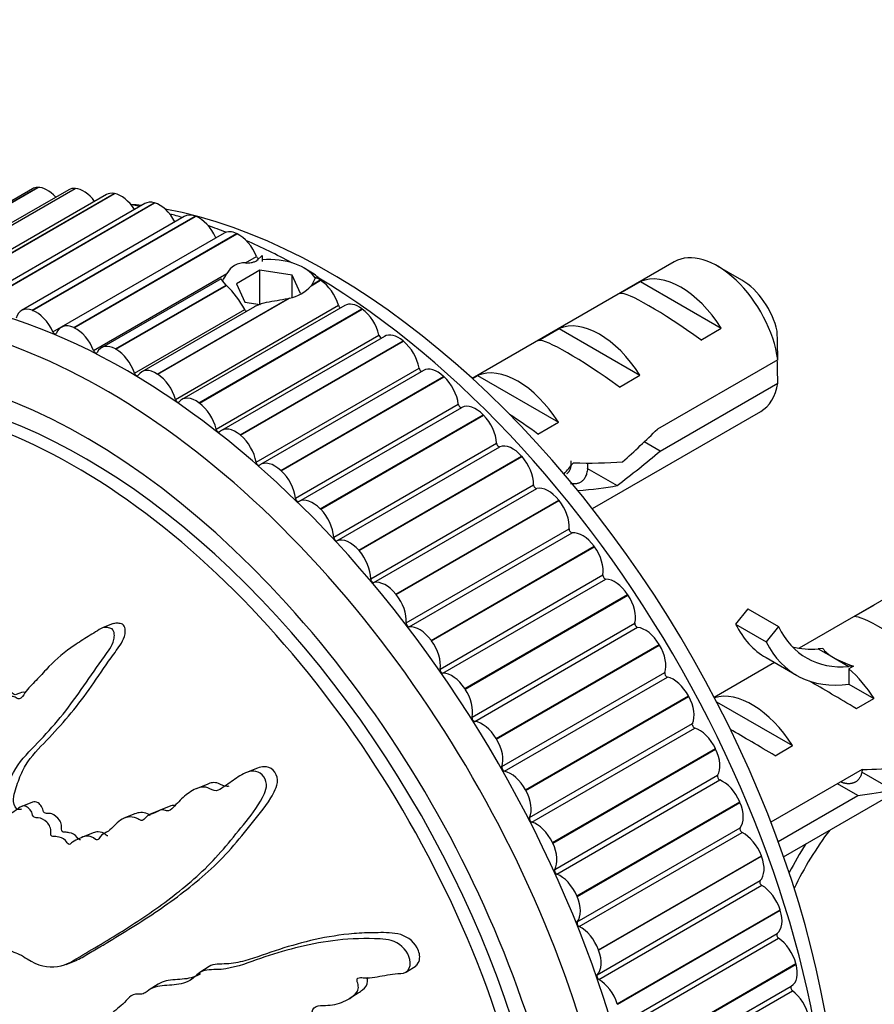
# Model space of a CAD drawing. Units: millimetres. Extents: x 0 to 1078, y 0 to 1164.
# Drawn here: x 232 to 262, y 330 to 364 of the extents above; entities that cross this region are included whole.
import ezdxf
from ezdxf import colors
from ezdxf.entities.mleader import LeaderData, LeaderLine
from ezdxf.math import Vec2, Vec3

# ---------------------------------------------------------------- set-up
doc = ezdxf.new("R2010")
doc.units = ezdxf.units.MM
doc.layers.add('DV7_Défaut', color=7, linetype='Continuous')
doc.layers.add('Défaut', color=7, linetype='Continuous')

# ---------------------------------------------------------------- blocks, each defined once
blk = doc.blocks.new('_DOT')
at = {"color": 0}
blk.add_line((0, 0), (-1, 0), dxfattribs=at)
at = {"color": 0, "const_width": 0.333}
blk.add_lwpolyline([(-0.1665, 0, 1), (0.1665, 0, 1)], format="xyb", close=True, dxfattribs=at)
blk = doc.blocks.new('SE6')
at = {"layer": 'DV7_Défaut', "color": 7, "linetype": 'Continuous'}
for p, q in [((232.874, 357.831), (227.217, 354.565)), ((227.388, 354.611), (233.045, 357.877)), ((227.401, 354.612), (233.057, 357.878)), ((234.136, 357.799), (228.479, 354.533)), ((228.699, 354.578), (234.356, 357.844)), ((228.712, 354.577), (234.369, 357.843)), ((235.44, 357.627), (229.783, 354.361)), ((230.054, 354.4), (235.711, 357.666)), ((230.068, 354.397), (235.725, 357.663)), ((233.057, 357.878), (233.045, 357.877)), ((234.369, 357.843), (234.356, 357.844)), ((235.725, 357.663), (235.711, 357.666)), ((236.78, 357.317), (231.123, 354.051)), ((231.446, 354.077), (237.103, 357.343)), ((231.461, 354.073), (237.117, 357.339)), ((237.117, 357.339), (237.103, 357.343)), ((238.146, 356.87), (232.489, 353.604)), ((232.867, 353.613), (238.524, 356.879)), ((232.881, 353.607), (238.538, 356.873)), ((238.538, 356.873), (238.524, 356.879)), ((239.532, 356.288), (233.875, 353.022)), ((234.307, 353.008), (239.963, 356.274)), ((234.321, 353.002), (239.978, 356.268)), ((239.978, 356.268), (239.963, 356.274)), ((233.583, 352.865), (239.24, 356.131)), ((240.268, 355.254), (240.655, 355.478)), ((240.681, 355.356), (240.849, 355.514)), ((240.849, 355.514), (240.849, 355.307)), ((255.162, 355.294), (248.145, 351.243)), ((240.771, 355.007), (239.955, 354.535)), ((240.771, 353.811), (240.771, 355.007)), ((241.887, 354.834), (240.771, 355.007)), ((242.485, 354.975), (242.308, 355.077)), ((257.511, 354.655), (256.662, 355.145)), ((234.998, 352.212), (239.629, 354.885)), ((239.422, 354.707), (235.271, 352.31)), ((241.887, 354.064), (241.887, 354.834)), ((242.186, 354.19), (241.887, 354.834)), ((242.552, 354.463), (242.881, 354.654)), ((242.705, 354.746), (242.577, 354.496)), ((242.577, 354.496), (242.867, 354.663)), ((242.881, 354.654), (242.867, 354.663)), ((253.279, 354.2), (253.986, 354.608)), ((253.986, 354.608), (256.792, 352.988)), ((235.757, 352.268), (239.598, 354.486)), ((235.772, 352.26), (239.608, 354.475)), ((239.608, 354.475), (239.598, 354.486)), ((239.955, 354.535), (240.254, 353.891)), ((242.577, 354.496), (242.552, 354.463)), ((237.21, 351.397), (241.743, 354.014)), ((237.225, 351.388), (241.797, 354.028)), ((240.254, 353.891), (240.784, 353.809)), ((241.797, 354.028), (241.743, 354.014)), ((232.881, 353.607), (232.867, 353.613)), ((236.42, 351.428), (240.243, 353.634)), ((240.589, 353.735), (236.669, 351.472)), ((237.841, 350.517), (243.497, 353.783)), ((243.718, 353.778), (238.061, 350.512)), ((238.656, 350.4), (244.313, 353.666)), ((238.671, 350.389), (244.328, 353.655)), ((244.328, 353.655), (244.313, 353.666)), ((234.321, 353.002), (234.307, 353.008)), ((250.451, 352.567), (251.158, 352.975)), ((251.158, 352.975), (253.964, 351.355)), ((256.085, 352.579), (256.792, 352.988)), ((239.25, 349.486), (244.907, 352.752)), ((245.095, 352.702), (239.438, 349.436)), ((240.088, 349.282), (245.744, 352.548)), ((240.102, 349.27), (245.759, 352.536)), ((245.759, 352.536), (245.744, 352.548)), ((235.772, 352.26), (235.757, 352.268)), ((258.754, 351.896), (254.575, 349.484)), ((240.641, 348.34), (246.298, 351.606)), ((246.449, 351.518), (240.792, 348.252)), ((237.225, 351.388), (237.21, 351.397)), ((241.495, 348.051), (247.152, 351.317)), ((241.509, 348.038), (247.166, 351.304)), ((247.166, 351.304), (247.152, 351.317)), ((248.15, 351.238), (248.329, 351.342)), ((248.329, 351.342), (251.136, 349.722)), ((253.257, 350.946), (253.964, 351.355)), ((254.674, 348.724), (258.754, 351.08)), ((238.671, 350.389), (238.656, 350.4)), ((242.005, 347.086), (247.662, 350.352)), ((242.124, 346.97), (247.781, 350.236)), ((242.87, 346.714), (248.527, 349.98)), ((242.883, 346.7), (248.54, 349.966)), ((248.54, 349.966), (248.527, 349.98)), ((252.317, 346.723), (258.162, 350.097)), ((250.428, 349.314), (251.136, 349.722)), ((240.102, 349.27), (240.088, 349.282)), ((243.334, 345.732), (248.99, 348.998)), ((243.449, 345.608), (249.106, 348.874)), ((254.674, 348.724), (254.12, 349.044)), ((244.204, 345.279), (249.861, 348.545)), ((244.217, 345.264), (249.874, 348.53)), ((249.874, 348.53), (249.861, 348.545)), ((252.124, 348.133), (253.176, 347.525)), ((241.509, 348.038), (241.495, 348.051)), ((244.619, 344.287), (250.276, 347.553)), ((244.73, 344.155), (250.387, 347.421)), ((268.951, 347.333), (259.498, 341.875)), ((242.883, 346.7), (242.87, 346.714)), ((245.49, 343.755), (251.147, 347.021)), ((245.502, 343.739), (251.159, 347.005)), ((251.159, 347.005), (251.147, 347.021)), ((245.853, 342.757), (251.509, 346.023)), ((245.959, 342.618), (251.616, 345.884)), ((246.719, 342.15), (252.376, 345.416)), ((246.731, 342.134), (252.388, 345.4)), ((252.388, 345.4), (252.376, 345.416)), ((244.217, 345.264), (244.204, 345.279)), ((247.028, 341.154), (252.685, 344.42)), ((247.129, 341.009), (252.786, 344.275)), ((245.502, 343.739), (245.49, 343.755)), ((247.885, 340.475), (253.542, 343.741)), ((247.896, 340.458), (253.553, 343.724)), ((253.553, 343.724), (253.542, 343.741)), ((261.411, 342.973), (262.118, 343.381)), ((257.72, 343.241), (257.291, 342.708)), ((257.72, 343.241), (258.781, 342.629)), ((235.68, 342.736), (235.302, 342.584)), ((248.138, 339.486), (253.795, 342.752)), ((248.233, 339.336), (253.889, 342.602)), ((257.291, 342.708), (258.352, 342.096)), ((258.781, 342.629), (258.352, 342.096)), ((246.731, 342.134), (246.719, 342.15)), ((248.98, 338.74), (254.636, 342.006)), ((248.99, 338.722), (254.647, 341.988)), ((254.647, 341.988), (254.636, 342.006)), ((258.959, 334.636), (271.951, 342.137)), ((260.321, 341.87), (260.162, 341.857)), ((260.162, 341.857), (260.693, 341.55)), ((258.64, 341.38), (256.547, 340.171)), ((258.346, 341.55), (259.407, 340.938)), ((260.693, 341.55), (261.223, 341.244)), ((261.381, 341.258), (261.223, 341.244)), ((261.381, 341.258), (261.223, 341.166)), ((249.175, 337.764), (254.832, 341.03)), ((249.263, 337.609), (254.92, 340.875)), ((261.223, 341.166), (261.223, 340.632)), ((261.223, 340.632), (262.096, 340.128)), ((247.896, 340.458), (247.885, 340.475)), ((249.997, 336.954), (255.654, 340.22)), ((250.007, 336.936), (255.664, 340.202)), ((255.664, 340.202), (255.654, 340.22)), ((256.626, 340.02), (259.267, 338.495)), ((261.489, 339.778), (262.096, 340.128)), ((250.134, 335.997), (255.791, 339.263)), ((250.215, 335.839), (255.872, 339.105)), ((248.99, 338.722), (248.98, 338.74)), ((258.66, 338.145), (259.267, 338.495)), ((250.931, 335.13), (256.588, 338.396)), ((250.94, 335.111), (256.597, 338.377)), ((256.597, 338.377), (256.588, 338.396)), ((240.691, 337.713), (240.306, 337.558)), ((251.009, 334.197), (256.666, 337.463)), ((261.683, 337.666), (258.516, 335.837)), ((261.665, 337.587), (262.729, 336.973)), ((238.94, 337.147), (238.563, 336.995)), ((251.082, 334.036), (256.739, 337.302)), ((261.533, 336.762), (260.826, 337.171)), ((250.007, 336.936), (249.997, 336.954)), ((232.872, 336.531), (232.5, 336.381)), ((251.776, 333.277), (257.433, 336.543)), ((251.784, 333.258), (257.441, 336.524)), ((257.441, 336.524), (257.433, 336.543)), ((258.768, 335.167), (261.533, 336.762)), ((236.424, 336.122), (236.049, 335.971)), ((237.309, 336.248), (236.935, 336.097)), ((237.683, 336.404), (237.308, 336.253)), ((234.986, 335.469), (234.614, 335.319)), ((251.794, 332.374), (257.451, 335.64)), ((251.859, 332.212), (257.516, 335.478)), ((250.94, 335.111), (250.931, 335.13)), ((252.527, 331.407), (258.184, 334.672)), ((252.534, 331.388), (258.191, 334.654)), ((258.191, 334.654), (258.184, 334.672)), ((252.485, 330.54), (258.142, 333.806)), ((252.542, 330.377), (258.199, 333.643)), ((251.784, 333.258), (251.776, 333.277)), ((253.179, 329.53), (258.836, 332.796)), ((253.185, 329.512), (258.842, 332.778)), ((258.842, 332.778), (258.836, 332.796)), ((253.078, 328.705), (258.735, 331.97)), ((253.125, 328.543), (258.782, 331.808)), ((252.534, 331.388), (252.527, 331.407)), ((234.041, 330.899), (234.414, 331.05)), ((239.006, 330.82), (238.691, 330.618)), ((245.865, 330.643), (246.193, 330.853)), ((253.729, 327.66), (259.386, 330.926)), ((253.734, 327.641), (259.391, 330.907)), ((259.391, 330.907), (259.386, 330.926)), ((237.243, 330.215), (236.929, 330.014)), ((253.568, 326.88), (259.225, 330.146)), ((253.607, 326.719), (259.263, 329.985)), ((243.874, 329.708), (244.189, 329.91)), ((253.185, 329.512), (253.179, 329.53))]:
    blk.add_line(p, q, dxfattribs=at)
for centre, radius, start, end in [((234.277, 346.28), 11.18, 78.2536, 79.4454), ((240.225, 354.59), 0.666, 86.3392, 153.6608), ((237.334, 352.1), 3.289, 27.8152, 46.2474), ((241.51, 355.397), 1.399, 281.8583, 318.1417), ((215.687, 351.505), 43.069, 0.52, 1.8395), ((215.687, 350.689), 43.069, 0.52, 1.5951)]:
    blk.add_arc(centre, radius, start, end, dxfattribs=at)
for centre, major_axis, ratio, start_param, end_param in [((233.374, 356.965), (0.5, -0.866), 0.57735, 2.841008, 3.141593), ((233.386, 356.965), (-0.5, 0.866), 0.57735, 5.06735, 5.981825), ((234.636, 356.933), (0.5, -0.866), 0.57735, 2.763438, 3.141593), ((234.648, 356.932), (-0.5, 0.866), 0.57735, 4.92036, 5.904255), ((235.94, 356.761), (0.5, -0.866), 0.57735, 2.685868, 3.141593), ((235.953, 356.759), (-0.5, 0.866), 0.57735, 4.782616, 5.826685), ((243.192, 334.508), (-12.5, 21.651), 0.57735, -0.406882, -0.384161), ((237.28, 356.451), (0.5, -0.866), 0.57735, 2.608298, 3.141593), ((237.293, 356.447), (-0.5, 0.866), 0.57735, 4.651807, 5.749115), ((243.192, 334.508), (-12.5, 21.651), 0.57735, 3.646351, 5.8265), ((242.485, 334.1), (-12.75, 22.084), 0.57735, -0.538717, -0.513764), ((236.121, 330.426), (-12.925, 22.387), 0.57735, 3.145501, 6.278144), ((238.646, 356.004), (0.5, -0.866), 0.57735, 2.530727, 3.141593), ((238.66, 355.999), (-0.5, 0.866), 0.57735, 4.536023, 5.671544), ((242.485, 334.1), (-12.75, 22.084), 0.57735, -0.6247, -0.589458), ((240.032, 355.422), (0.5, -0.866), 0.57735, 2.453157, 3.141593), ((240.046, 355.416), (-0.5, 0.866), 0.57735, 4.458453, 5.593974), ((239.298, 356.144), (-0.05, 0.0866), 0.57735, 1.39443, 1.489525), ((242.485, 334.1), (-12.75, 22.084), 0.57735, -0.75176, -0.664185), ((256.662, 352.696), (1.5, -2.598), 0.57735, 0.952846, 3.141593), ((241.07, 354.363), (1.75, 0), 0.57735, -4.504964, -4.471297), ((240.716, 355.484), (-0.05, 0.0866), 0.57735, 1.31686, 2.490818), ((241.07, 354.363), (1.75, 0), 0.57735, 0.34888, 1.697379), ((235.413, 330.017), (-12.75, 22.084), 0.57735, 1.448706, 6.283185), ((241.07, 354.158), (-2, 0), 0.57735, 3.590904, 3.926991), ((255.389, 351.961), (-1.5, 2.598), 0.57735, 4.775053, 6.220521), ((242.826, 353.872), (-0.5, 0.866), 0.57735, -0.843576, -0.614312), ((242.485, 334.1), (-12.75, 22.084), 0.57735, 3.859725, 5.482609), ((242.84, 353.863), (-0.5, 0.866), 0.57735, 4.303312, 5.438834), ((257.511, 353.185), (0.9, -1.559), 0.57735, 1.066878, 2.356194), ((255.892, 352.251), (-2.656, 1.926), 0.115702, 4.723481, 6.168949), ((244.218, 352.912), (0.5, -0.866), 0.57735, 2.220447, 3.141593), ((232.989, 352.738), (0.5, -0.866), 0.57735, 2.530727, 3.666249), ((233.003, 352.733), (0.5, -0.866), 0.57735, 1.39443, 2.529952), ((243.563, 353.775), (-0.05, 0.0866), 0.57735, 1.16172, 2.416147), ((244.231, 352.902), (-0.5, 0.866), 0.57735, 4.225742, 5.361264), ((234.706, 329.609), (-12, 20.785), 0.57735, 1.44381, 6.283185), ((252.561, 350.328), (-1.5, 2.598), 0.57735, 4.775053, 6.220521), ((233.641, 352.878), (-0.05, 0.0866), 0.57735, 1.39443, 3.588679), ((234.375, 352.156), (0.5, -0.866), 0.57735, 2.453157, 3.588679), ((234.389, 352.15), (0.5, -0.866), 0.57735, 1.31686, 2.452382), ((244.975, 352.737), (-0.05, 0.0866), 0.57735, 1.08415, 2.684239), ((245.595, 351.836), (0.5, -0.866), 0.57735, 2.142876, 3.141593), ((245.608, 351.825), (-0.5, 0.866), 0.57735, 4.148172, 5.283693), ((253.063, 350.618), (-2.656, 1.926), 0.115702, 4.723481, 6.168949), ((235.059, 352.218), (-0.05, 0.0866), 0.57735, 1.31686, 3.511108), ((235.771, 351.444), (0.5, -0.866), 0.57735, 2.375587, 3.511108), ((235.785, 351.436), (0.5, -0.866), 0.57735, 1.23929, 2.374811), ((234.353, 329.405), (11.5, -19.919), 0.57735, 0, 3.786064), ((234.706, 329.609), (-11.55, 20.005), 0.57735, 2.984527, 6.283185), ((237.169, 350.606), (0.5, -0.866), 0.57735, 2.298017, 3.433538), ((246.367, 351.584), (-0.05, 0.0866), 0.57735, 1.006579, 2.944844), ((246.949, 350.652), (0.5, -0.866), 0.57735, 2.065306, 3.141593), ((249.732, 348.695), (-1.5, 2.598), 0.57735, 4.775053, 6.220521), ((236.484, 351.427), (-0.05, 0.0866), 0.57735, 1.23929, 3.433538), ((237.183, 350.597), (0.5, -0.866), 0.57735, 1.16172, 2.297241), ((246.962, 350.639), (-0.5, 0.866), 0.57735, 4.070602, 5.206123), ((256.662, 352.696), (-1.5, 2.598), 0.57735, 3.141593, 3.759543), ((237.906, 350.509), (-0.05, 0.0866), 0.57735, 1.16172, 3.355968), ((238.561, 349.646), (0.5, -0.866), 0.57735, 2.220447, 3.355968), ((238.575, 349.636), (0.5, -0.866), 0.57735, 1.08415, 2.219671), ((247.732, 350.324), (-0.05, 0.0866), 0.57735, 0.929009, 3.123258), ((248.272, 349.365), (-0.5, 0.866), 0.57735, 5.129329, 6.26485), ((248.285, 349.352), (-0.5, 0.866), 0.57735, 3.993032, 5.128553), ((250.235, 348.985), (-2.656, 1.926), 0.115702, 4.723481, 5.099599), ((239.318, 349.471), (-0.05, 0.0866), 0.57735, 1.08415, 3.278398), ((239.938, 348.57), (0.5, -0.866), 0.57735, 2.142876, 3.278398), ((251.245, 349.568), (7.572, 6.621), 0.231198, -1.492103, -1.324655), ((239.952, 348.559), (0.5, -0.866), 0.57735, 1.006579, 2.142101), ((249.061, 348.963), (-0.05, 0.0866), 0.57735, 0.851439, 3.045687), ((249.556, 347.984), (-0.5, 0.866), 0.57735, 5.051759, 6.18728), ((249.568, 347.97), (-0.5, 0.866), 0.57735, 3.915461, 5.050983), ((253.82, 351.055), (-7.572, -6.621), 0.231198, 1.287888, 1.482042), ((240.71, 348.318), (-0.05, 0.0866), 0.57735, 1.006579, 3.200828), ((241.292, 347.386), (0.5, -0.866), 0.57735, 2.065306, 3.200828), ((247.692, 347.517), (6.05, 5.728), 0.282797, -1.212038, -1.147051), ((251.245, 349.568), (5.216, -0.235), 0.23758, 4.802041, 5.141878), ((241.305, 347.374), (0.5, -0.866), 0.57735, 0.929009, 2.064531), ((250.346, 347.511), (-0.05, 0.0866), 0.57735, 0.773869, 2.968117), ((250.793, 346.518), (-0.5, 0.866), 0.57735, 4.974188, 6.10971), ((249.506, 348.564), (5.216, -0.235), 0.23758, -1.102262, -0.779706), ((242.075, 347.058), (0.05, -0.0866), 0.57735, 4.070602, 6.26485), ((242.615, 346.099), (-0.5, 0.866), 0.57735, 5.129329, 6.26485), ((242.628, 346.086), (0.5, -0.866), 0.57735, 0.851439, 1.98696), ((250.805, 346.503), (-0.5, 0.866), 0.57735, 3.837891, 4.973413), ((251.58, 345.975), (-0.05, 0.0866), 0.57735, 0.696299, 2.890547), ((243.404, 345.697), (0.05, -0.0866), 0.57735, 3.993032, 6.18728), ((243.899, 344.718), (-0.5, 0.866), 0.57735, 5.051759, 6.18728), ((251.976, 344.974), (-0.5, 0.866), 0.57735, 4.896618, 6.03214), ((251.988, 344.958), (-0.5, 0.866), 0.57735, 3.760321, 4.895842), ((243.912, 344.704), (0.5, -0.866), 0.57735, 0.773869, 1.90939), ((252.755, 344.366), (-0.05, 0.0866), 0.57735, 0.618728, 2.812977), ((244.689, 344.245), (0.05, -0.0866), 0.57735, 3.915461, 6.10971), ((245.136, 343.252), (-0.5, 0.866), 0.57735, 4.974188, 6.10971), ((253.098, 343.362), (-0.5, 0.866), 0.57735, 4.819048, 5.954569), ((245.148, 343.237), (0.5, -0.866), 0.57735, 0.696299, 1.83182), ((253.109, 343.346), (-0.5, 0.866), 0.57735, 3.682751, 4.818272), ((264.024, 341.024), (-2.656, 1.926), 0.115702, 4.723481, 6.168949), ((245.923, 342.709), (0.05, -0.0866), 0.57735, 3.837891, 6.03214), ((246.319, 341.708), (-0.5, 0.866), 0.57735, 4.896618, 6.03214), ((253.863, 342.693), (-0.05, 0.0866), 0.57735, 0.541158, 2.735407), ((254.151, 341.692), (-0.5, 0.866), 0.57735, 4.741478, 5.876999), ((261.979, 347.843), (3.633, 6.293), 0.57735, 2.777774, 3.141593), ((263.04, 347.23), (3.285, 5.69), 0.57735, 2.767061, 3.525106), ((246.331, 341.692), (0.5, -0.866), 0.57735, 0.618728, 1.75425), ((254.161, 341.675), (-0.5, 0.866), 0.57735, 3.605181, 4.740702), ((263.04, 347.23), (3.633, 6.293), 0.57735, 2.777774, 3.565492), ((261.979, 347.843), (3.285, 5.69), 0.57735, 3.303747, 3.525106), ((265.684, 341.983), (-5.423, 0.086), 0.238952, 0.153006, 0.405686), ((265.684, 341.983), (-5.423, 0.086), 0.238952, 0.405686, 0.658366), ((247.098, 341.1), (0.05, -0.0866), 0.57735, 3.760321, 5.954569), ((247.441, 340.096), (-0.5, 0.866), 0.57735, 4.819048, 5.954569), ((254.899, 340.965), (-0.05, 0.0866), 0.57735, 0.463588, 2.657836), ((255.13, 339.974), (-0.5, 0.866), 0.57735, 4.663908, 5.799429), ((260.693, 339.101), (-1.5, 2.598), 0.57735, 4.775053, 5.245107), ((261.639, 339.647), (-2.964, 1.753), 0.010512, -1.514056, -0.917136), ((247.452, 340.08), (0.5, -0.866), 0.57735, 0.541158, 1.67668), ((255.14, 339.957), (0.5, -0.866), 0.57735, 0.386018, 1.521539), ((257.864, 337.468), (-1.5, 2.598), 0.57735, 4.775053, 6.161717), ((248.206, 339.427), (0.05, -0.0866), 0.57735, 3.682751, 5.876999), ((248.494, 338.426), (-0.5, 0.866), 0.57735, 4.741478, 5.876999), ((255.856, 339.194), (-0.05, 0.0866), 0.57735, 0.386018, 2.580266), ((256.029, 338.218), (-0.5, 0.866), 0.57735, 4.586337, 5.721859), ((258.81, 338.014), (-2.964, 1.753), 0.010512, -1.514056, -0.954711), ((248.505, 338.409), (0.5, -0.866), 0.57735, 0.463588, 1.599109), ((256.038, 338.2), (0.5, -0.866), 0.57735, 0.308448, 1.443969), ((249.242, 337.699), (0.05, -0.0866), 0.57735, 3.605181, 5.799429), ((249.474, 336.708), (0.5, -0.866), 0.57735, 1.522315, 2.657836), ((256.729, 337.389), (-0.05, 0.0866), 0.57735, 0.308448, 2.502696), ((260.386, 338.924), (5.216, -0.235), 0.23758, -1.308756, -1.038374), ((256.842, 336.435), (-0.5, 0.866), 0.57735, 4.508767, 5.644289), ((249.483, 336.691), (0.5, -0.866), 0.57735, 0.386018, 1.521539), ((258.647, 337.92), (5.216, -0.235), 0.23758, -0.973859, -0.66133), ((256.85, 336.417), (0.5, -0.866), 0.57735, 0.230877, 1.366399), ((250.2, 335.928), (0.05, -0.0866), 0.57735, 3.52761, 5.721859), ((250.372, 334.952), (0.5, -0.866), 0.57735, 1.444745, 2.580266), ((257.511, 335.562), (-0.05, 0.0866), 0.57735, 0.230877, 2.425126), ((257.565, 334.635), (-0.5, 0.866), 0.57735, 4.431197, 5.566718), ((263.04, 332.458), (-3.285, -5.69), 0.57735, 4.490586, 4.853499), ((250.381, 334.934), (0.5, -0.866), 0.57735, 0.308448, 1.443969), ((263.04, 332.458), (3.633, 6.293), 0.57735, 1.486168, 1.645006), ((257.572, 334.617), (0.5, -0.866), 0.57735, 0.153307, 1.288829), ((251.072, 334.123), (0.05, -0.0866), 0.57735, 3.45004, 5.644289), ((251.185, 333.169), (0.5, -0.866), 0.57735, 1.367175, 2.502696), ((258.199, 333.724), (-0.05, 0.0866), 0.57735, 0.153307, 2.347556), ((258.192, 332.83), (-0.5, 0.866), 0.57735, 4.353627, 5.489148), ((251.193, 333.151), (0.5, -0.866), 0.57735, 0.230877, 1.366399), ((258.198, 332.812), (0.5, -0.866), 0.57735, 0.075737, 1.211259), ((251.854, 332.296), (0.05, -0.0866), 0.57735, 3.37247, 5.566718), ((251.908, 331.369), (0.5, -0.866), 0.57735, 1.289604, 2.425126), ((258.788, 331.886), (-0.05, 0.0866), 0.57735, 0.075737, 2.269985), ((258.721, 331.03), (-0.5, 0.866), 0.57735, 4.276057, 5.411578), ((251.915, 331.351), (0.5, -0.866), 0.57735, 0.153307, 1.288829), ((258.726, 331.012), (-0.5, 0.866), 0.57735, 3.13976, 4.275281), ((252.542, 330.458), (0.05, -0.0866), 0.57735, 3.2949, 5.489148), ((252.536, 329.564), (0.5, -0.866), 0.57735, 1.212034, 2.347556), ((259.275, 330.059), (0.05, -0.0866), 0.57735, 3.13976, 5.334008), ((259.148, 329.246), (-0.5, 0.866), 0.57735, 4.198486, 5.334008)]:
    blk.add_ellipse(centre, major_axis=major_axis, ratio=ratio, start_param=start_param, end_param=end_param, dxfattribs=at)
for points, knots in [([(240.268, 355.254), (240.299, 355.25), (240.332, 355.252), (240.4, 355.258), (240.436, 355.263), (240.508, 355.276), (240.544, 355.285), (240.618, 355.311), (240.656, 355.328), (240.681, 355.356)], [0, 0, 0, 0, 0.25, 0.25, 0.5, 0.5, 0.75, 0.75, 1, 1, 1, 1]), ([(239.598, 354.486), (239.496, 354.599), (239.442, 354.664), (239.421, 354.701), (239.419, 354.705), (239.421, 354.706)], [0, 0, 0, 0, 0.757964, 0.757964, 1, 1, 1, 1]), ([(239.467, 354.655), (239.473, 354.645), (239.483, 354.656), (239.506, 354.685), (239.519, 354.705), (239.547, 354.749), (239.562, 354.774), (239.594, 354.826), (239.611, 354.853), (239.629, 354.885)], [0, 0, 0, 0, 0.25, 0.25, 0.5, 0.5, 0.75, 0.75, 1, 1, 1, 1]), ([(241.743, 354.014), (241.624, 353.986), (241.501, 353.964), (241.249, 353.922), (241.119, 353.902), (240.871, 353.849), (240.754, 353.816), (240.631, 353.758), (240.61, 353.747), (240.589, 353.735)], [0, 0, 0, 0, 0.310421, 0.310421, 0.620842, 0.620842, 0.931262, 0.931262, 1, 1, 1, 1]), ([(240.305, 353.57), (240.303, 353.572), (240.3, 353.573), (240.298, 353.575), (240.287, 353.581), (240.277, 353.588), (240.269, 353.597), (240.26, 353.605), (240.253, 353.615), (240.247, 353.625), (240.246, 353.628), (240.244, 353.631), (240.243, 353.634)], [0, 0, 0, 0, 0.0974826, 0.0974826, 0.0974826, 0.4968503, 0.4968503, 0.4968503, 0.8806786, 0.8806786, 0.8806786, 1, 1, 1, 1]), ([(231.148, 329.432), (231.233, 329.556), (231.316, 329.685), (231.472, 329.955), (231.585, 330.052), (231.736, 330.333), (231.771, 330.523), (231.782, 330.822), (231.778, 330.927), (231.757, 331.141), (231.732, 331.253), (231.742, 331.456), (231.806, 331.542), (231.984, 331.483), (232.07, 331.398), (232.247, 331.31), (232.337, 331.286), (232.516, 331.207), (232.604, 331.146), (233.048, 330.848), (233.416, 330.779), (234.077, 330.867), (234.344, 331.063), (234.903, 331.392), (235.185, 331.559), (236.033, 332.072), (236.602, 332.432), (237.714, 333.222), (238.26, 333.648), (239.283, 334.612), (239.732, 335.173), (240.438, 336.034), (240.675, 336.336), (240.91, 336.786), (240.957, 336.877), (241.008, 337.091), (241.003, 337.218), (240.899, 337.442), (240.81, 337.537), (240.607, 337.618), (240.502, 337.614), (240.219, 337.545), (240.058, 337.432), (239.745, 337.219), (239.596, 337.107), (239.362, 336.961), (239.281, 336.904), (239.087, 336.957), (238.991, 337.03), (238.697, 337.085), (238.525, 336.991), (238.218, 336.803), (238.082, 336.681), (237.889, 336.48), (237.828, 336.409), (237.696, 336.28), (237.623, 336.205), (237.476, 336.245), (237.426, 336.27), (237.33, 336.268), (237.288, 336.246), (237.17, 336.176), (237.085, 336.141), (236.907, 336.092), (236.836, 336.028), (236.735, 335.922), (236.694, 335.888), (236.593, 335.912), (236.543, 335.954), (236.288, 336.06), (236.088, 336.015), (235.776, 335.8), (235.659, 335.635), (235.434, 335.467), (235.341, 335.442), (235.234, 335.35), (235.211, 335.301), (235.152, 335.223), (235.102, 335.193), (234.973, 335.332), (234.863, 335.351), (234.669, 335.352), (234.585, 335.308), (234.421, 335.226), (234.333, 335.196), (234.223, 335.111), (234.193, 335.064), (234.097, 335.066), (234.066, 335.152), (233.937, 335.289), (233.825, 335.315), (233.677, 335.337), (233.629, 335.334), (233.556, 335.338), (233.524, 335.353), (233.511, 335.419), (233.514, 335.45), (233.515, 335.544), (233.507, 335.611), (233.458, 335.739), (233.414, 335.792), (233.278, 335.92), (233.174, 335.986), (233.027, 335.994), (232.978, 335.984), (232.878, 336.036), (232.874, 336.123), (232.792, 336.307), (232.677, 336.397), (232.486, 336.399), (232.412, 336.334), (232.264, 336.223), (232.192, 336.165), (232.064, 336.12), (232.014, 336.118), (231.92, 336.188), (231.88, 336.247), (231.817, 336.439), (231.847, 336.561), (231.99, 337.1), (232.145, 337.499), (232.605, 338.145), (232.887, 338.412), (233.423, 338.98), (233.684, 339.278), (234.438, 340.214), (234.877, 340.906), (235.501, 341.765), (235.646, 341.935), (235.715, 342.237), (235.721, 342.302), (235.709, 342.436), (235.687, 342.513), (235.587, 342.576), (235.532, 342.581), (235.427, 342.601), (235.373, 342.605), (235.229, 342.565), (235.15, 342.494), (234.98, 342.39), (234.896, 342.338), (234.645, 342.183), (234.481, 342.079), (234.004, 341.754), (233.709, 341.517), (233.311, 341.096), (233.182, 340.95), (232.917, 340.67), (232.78, 340.537), (232.594, 340.308), (232.546, 340.209), (232.44, 340.115), (232.391, 340.102), (232.296, 340.154), (232.249, 340.198), (232.108, 340.207), (232.03, 340.148), (231.901, 340.11), (231.847, 340.111), (231.77, 340.213), (231.732, 340.265), (231.606, 340.4), (231.512, 340.501), (231.376, 340.484), (231.332, 340.467), (231.238, 340.476), (231.191, 340.523), (231.087, 340.688), (231.029, 340.811), (230.924, 340.976), (230.882, 341.022), (230.79, 341.071), (230.74, 341.098), (230.652, 341.272), (230.63, 341.404), (230.575, 341.66), (230.542, 341.786), (230.437, 342.165), (230.364, 342.417), (230.18, 343.179), (230.065, 343.689), (229.781, 344.698), (229.649, 345.206), (229.475, 345.973), (229.439, 346.24), (229.291, 346.591), (229.212, 346.685), (229.077, 346.713), (229.032, 346.721), (228.944, 346.706), (228.906, 346.665), (228.864, 346.486), (228.87, 346.35), (228.863, 346.092), (228.862, 345.963), (228.865, 345.576), (228.877, 345.317), (228.937, 344.542), (229.011, 344.028), (229.249, 342.491), (229.423, 341.467), (229.692, 340.19), (229.75, 339.935), (229.89, 339.426), (229.974, 339.173), (230.109, 338.663), (230.156, 338.403), (230.173, 338.087), (230.18, 338.021), (230.16, 337.939), (230.142, 337.916), (230.096, 337.948), (230.079, 337.978), (229.988, 338.109), (229.897, 338.221), (229.763, 338.224), (229.723, 338.205), (229.673, 338.159), (229.656, 338.132), (229.615, 338.174), (229.596, 338.2), (229.506, 338.329), (229.432, 338.434), (229.254, 338.559), (229.151, 338.584), (229.056, 338.487), (229.038, 338.433), (228.975, 338.368), (228.923, 338.422), (228.807, 338.562), (228.731, 338.663), (228.602, 338.769), (228.556, 338.795), (228.491, 338.801), (228.469, 338.791), (228.425, 338.818), (228.41, 338.854), (228.332, 338.998), (228.279, 339.12), (228.166, 339.36), (228.101, 339.494), (227.968, 339.568), (227.924, 339.565), (227.835, 339.586), (227.805, 339.659), (227.733, 339.848), (227.692, 339.977), (227.573, 340.366), (227.502, 340.626), (227.399, 341.019), (227.366, 341.15), (227.3, 341.412), (227.26, 341.553), (227.141, 341.703), (227.094, 341.732), (227.002, 341.788), (226.951, 341.831), (226.899, 342.039), (226.862, 342.177), (226.729, 342.583), (226.622, 342.846), (226.47, 343.244), (226.421, 343.388), (226.259, 343.576), (226.157, 343.63), (226.041, 343.884), (226.02, 344.029), (225.982, 344.307), (225.965, 344.446), (225.892, 344.864), (225.816, 345.141), (225.672, 345.533), (225.622, 345.667), (225.524, 345.838), (225.485, 345.887), (225.397, 345.939), (225.352, 345.938), (225.286, 345.949), (225.262, 345.954), (225.223, 345.999), (225.216, 346.039), (225.205, 346.144), (225.209, 346.214), (225.208, 346.424), (225.202, 346.566), (225.173, 346.992), (225.142, 347.277), (225.149, 347.703), (225.164, 347.845), (225.119, 348.128), (225.038, 348.227), (224.788, 348.351), (224.6, 348.228), (224.389, 347.769), (224.365, 347.472), (224.316, 346.624), (224.339, 346.05), (224.543, 344.36), (224.851, 343.252), (225.321, 341.597), (225.493, 341.047), (225.67, 340.215), (225.699, 339.935), (225.783, 339.52), (225.825, 339.381), (225.946, 339.118), (226.018, 338.992), (226.193, 338.593), (226.269, 338.306), (226.393, 337.723), (226.431, 337.43), (226.566, 336.995), (226.625, 336.853), (226.724, 336.647), (226.758, 336.579), (226.807, 336.433), (226.818, 336.354), (226.877, 335.957), (227.062, 335.71), (227.36, 335.177), (227.492, 334.893), (227.8, 334.368), (227.998, 334.155), (228.404, 333.804), (228.613, 333.645), (229.001, 333.211), (229.148, 332.912), (229.413, 332.531), (229.508, 332.412), (229.685, 332.156), (229.768, 332.011), (229.844, 331.711), (229.848, 331.562), (229.881, 331.264), (229.915, 331.113), (230.04, 330.801), (230.126, 330.652), (230.328, 330.409), (230.453, 330.34), (230.609, 330.148), (230.635, 330.062), (230.72, 329.918), (230.785, 329.876), (230.889, 329.753), (230.933, 329.678), (231.027, 329.537), (231.084, 329.479), (231.14, 329.422)], [0, 0, 0, 0, 0.007812, 0.007812, 0.015625, 0.015625, 0.023437, 0.023437, 0.027344, 0.027344, 0.03125, 0.03125, 0.035156, 0.035156, 0.039062, 0.039062, 0.042969, 0.042969, 0.046875, 0.046875, 0.0625, 0.0625, 0.078125, 0.078125, 0.09375, 0.09375, 0.125, 0.125, 0.15625, 0.15625, 0.1875, 0.1875, 0.203125, 0.203125, 0.207031, 0.207031, 0.210937, 0.210937, 0.214844, 0.214844, 0.21875, 0.21875, 0.226562, 0.226562, 0.234375, 0.234375, 0.238281, 0.238281, 0.242187, 0.242187, 0.25, 0.25, 0.257812, 0.257812, 0.261719, 0.261719, 0.265625, 0.265625, 0.267578, 0.267578, 0.269531, 0.269531, 0.273437, 0.273437, 0.277344, 0.277344, 0.279297, 0.279297, 0.28125, 0.28125, 0.289062, 0.289062, 0.296875, 0.296875, 0.300781, 0.300781, 0.302734, 0.302734, 0.304687, 0.304687, 0.308594, 0.308594, 0.3125, 0.3125, 0.316406, 0.316406, 0.318359, 0.318359, 0.320312, 0.320312, 0.324219, 0.324219, 0.326172, 0.326172, 0.327148, 0.327148, 0.328125, 0.328125, 0.330078, 0.330078, 0.332031, 0.332031, 0.335937, 0.335937, 0.337891, 0.337891, 0.339844, 0.339844, 0.34375, 0.34375, 0.347656, 0.347656, 0.351562, 0.351562, 0.353516, 0.353516, 0.355469, 0.355469, 0.359375, 0.359375, 0.375, 0.375, 0.390625, 0.390625, 0.40625, 0.40625, 0.4375, 0.4375, 0.445312, 0.445312, 0.447266, 0.447266, 0.449219, 0.449219, 0.451172, 0.451172, 0.453125, 0.453125, 0.457031, 0.457031, 0.460937, 0.460937, 0.46875, 0.46875, 0.484375, 0.484375, 0.492187, 0.492187, 0.5, 0.5, 0.503906, 0.503906, 0.505859, 0.505859, 0.507812, 0.507812, 0.511719, 0.511719, 0.513672, 0.513672, 0.515625, 0.515625, 0.519531, 0.519531, 0.521484, 0.521484, 0.523437, 0.523437, 0.527344, 0.527344, 0.529297, 0.529297, 0.53125, 0.53125, 0.535156, 0.535156, 0.539062, 0.539062, 0.546875, 0.546875, 0.5625, 0.5625, 0.578125, 0.578125, 0.585937, 0.585937, 0.589844, 0.589844, 0.591797, 0.591797, 0.59375, 0.59375, 0.597656, 0.597656, 0.601562, 0.601562, 0.609375, 0.609375, 0.625, 0.625, 0.65625, 0.65625, 0.664062, 0.664062, 0.671875, 0.671875, 0.679687, 0.679687, 0.681641, 0.681641, 0.682617, 0.682617, 0.683594, 0.683594, 0.6875, 0.6875, 0.689453, 0.689453, 0.69043, 0.69043, 0.691406, 0.691406, 0.695312, 0.695312, 0.699219, 0.699219, 0.701172, 0.701172, 0.703125, 0.703125, 0.707031, 0.707031, 0.708984, 0.708984, 0.709961, 0.709961, 0.710937, 0.710937, 0.714844, 0.714844, 0.71875, 0.71875, 0.720703, 0.720703, 0.722656, 0.722656, 0.726562, 0.726562, 0.734375, 0.734375, 0.738281, 0.738281, 0.742187, 0.742187, 0.744141, 0.744141, 0.746094, 0.746094, 0.75, 0.75, 0.757812, 0.757812, 0.761719, 0.761719, 0.765625, 0.765625, 0.769531, 0.769531, 0.773437, 0.773437, 0.78125, 0.78125, 0.785156, 0.785156, 0.787109, 0.787109, 0.789062, 0.789062, 0.790039, 0.790039, 0.791016, 0.791016, 0.792969, 0.792969, 0.796875, 0.796875, 0.804687, 0.804687, 0.808594, 0.808594, 0.8125, 0.8125, 0.820312, 0.820312, 0.828125, 0.828125, 0.84375, 0.84375, 0.875, 0.875, 0.890625, 0.890625, 0.898437, 0.898437, 0.902344, 0.902344, 0.90625, 0.90625, 0.914062, 0.914062, 0.921875, 0.921875, 0.925781, 0.925781, 0.927734, 0.927734, 0.929687, 0.929687, 0.9375, 0.9375, 0.945312, 0.945312, 0.953125, 0.953125, 0.960937, 0.960937, 0.96875, 0.96875, 0.972656, 0.972656, 0.976562, 0.976562, 0.980469, 0.980469, 0.984375, 0.984375, 0.988281, 0.988281, 0.992187, 0.992187, 0.994141, 0.994141, 0.996094, 0.996094, 0.998047, 0.998047, 1, 1, 1, 1]), ([(232.617, 340.341), (232.534, 340.377), (232.448, 340.328), (232.328, 340.275), (232.285, 340.253), (232.185, 340.282), (232.15, 340.356), (232.067, 340.456), (232.023, 340.5), (231.934, 340.587), (231.887, 340.633), (231.789, 340.647), (231.745, 340.629), (231.651, 340.617), (231.598, 340.634), (231.477, 340.787), (231.424, 340.92), (231.321, 341.088), (231.287, 341.144), (231.19, 341.211), (231.131, 341.228), (231.027, 341.385), (231.007, 341.526), (230.952, 341.783), (230.92, 341.91), (230.815, 342.292), (230.74, 342.546), (230.616, 343.058), (230.56, 343.315), (230.376, 344.084), (230.217, 344.591), (230.023, 345.361), (229.964, 345.619), (229.849, 346.136), (229.814, 346.407), (229.662, 346.757), (229.579, 346.843), (229.442, 346.867), (229.395, 346.875), (229.348, 346.862), (229.343, 346.861), (229.34, 346.859)], [0, 0, 0, 0, 0.042667, 0.042667, 0.065963, 0.065963, 0.089258, 0.089258, 0.112553, 0.112553, 0.135849, 0.135849, 0.159144, 0.159144, 0.182439, 0.182439, 0.22903, 0.22903, 0.252325, 0.252325, 0.275621, 0.275621, 0.322211, 0.322211, 0.368802, 0.368802, 0.461983, 0.461983, 0.555165, 0.555165, 0.741528, 0.741528, 0.834709, 0.834709, 0.92789, 0.92789, 0.974481, 0.974481, 0.997776, 0.997776, 1, 1, 1, 1]), ([(232.491, 336.287), (232.442, 336.268), (232.39, 336.264), (232.247, 336.373), (232.204, 336.524), (232.223, 336.756), (232.257, 336.856), (232.317, 337.061), (232.349, 337.162), (232.455, 337.457), (232.537, 337.641), (232.839, 338.138), (233.103, 338.404), (233.883, 339.215), (234.381, 339.8), (235.067, 340.756), (235.282, 341.094), (235.633, 341.588), (235.759, 341.746), (235.991, 342.096), (236.128, 342.298), (236.081, 342.618), (236.049, 342.684), (235.951, 342.729), (235.9, 342.737), (235.791, 342.756), (235.735, 342.747), (235.683, 342.729)], [0, 0, 0, 0, 0.0217441, 0.0217441, 0.0585408, 0.0585408, 0.0953375, 0.0953375, 0.1321342, 0.1321342, 0.2057277, 0.2057277, 0.3529146, 0.3529146, 0.6472883, 0.6472883, 0.7944752, 0.7944752, 0.8680687, 0.8680687, 0.9416621, 0.9416621, 0.9600605, 0.9600605, 0.9784588, 0.9784588, 1, 1, 1, 1]), ([(234.414, 331.05), (234.418, 331.052), (234.423, 331.053), (234.585, 331.121), (234.727, 331.22), (235.024, 331.394), (235.174, 331.482), (235.623, 331.748), (235.924, 331.929), (236.829, 332.49), (237.431, 332.889), (238.598, 333.774), (239.164, 334.257), (239.934, 335.1), (240.174, 335.402), (240.67, 336.011), (240.934, 336.314), (241.206, 336.772), (241.259, 336.867), (241.352, 337.068), (241.392, 337.178), (241.377, 337.426), (241.319, 337.553), (241.142, 337.732), (241.026, 337.764), (240.838, 337.762), (240.762, 337.743), (240.689, 337.715)], [0, 0, 0, 0, 0.001419, 0.001419, 0.055731, 0.055731, 0.110042, 0.110042, 0.218664, 0.218664, 0.43591, 0.43591, 0.653155, 0.653155, 0.761778, 0.761778, 0.8704, 0.8704, 0.897556, 0.897556, 0.924712, 0.924712, 0.951867, 0.951867, 0.979023, 0.979023, 1, 1, 1, 1]), ([(239.691, 337.088), (239.671, 337.081), (239.651, 337.077), (239.535, 337.067), (239.431, 337.147), (239.191, 337.233), (239.059, 337.204), (238.938, 337.15)], [0, 0, 0, 0, 0.083016, 0.083016, 0.466231, 0.466231, 1, 1, 1, 1]), ([(234.544, 335.221), (234.505, 335.21), (234.46, 335.256), (234.359, 335.412), (234.248, 335.446), (234.104, 335.481), (234.057, 335.486), (233.987, 335.487), (233.964, 335.485), (233.916, 335.492), (233.892, 335.517), (233.881, 335.608), (233.89, 335.666), (233.871, 335.789), (233.848, 335.855), (233.737, 336.01), (233.638, 336.084), (233.494, 336.139), (233.446, 336.143), (233.354, 336.141), (233.293, 336.139), (233.231, 336.254), (233.229, 336.325), (233.158, 336.432), (233.114, 336.475), (233.002, 336.552), (232.934, 336.551), (232.873, 336.529)], [0, 0, 0, 0, 0.065416, 0.065416, 0.20444, 0.20444, 0.273952, 0.273952, 0.308708, 0.308708, 0.343464, 0.343464, 0.412976, 0.412976, 0.482488, 0.482488, 0.621512, 0.621512, 0.691024, 0.691024, 0.760536, 0.760536, 0.830048, 0.830048, 0.899561, 0.899561, 1, 1, 1, 1]), ([(236.964, 336.073), (236.932, 336.09), (236.901, 336.111), (236.714, 336.191), (236.558, 336.18), (236.423, 336.123)], [0, 0, 0, 0, 0.167335, 0.167335, 1, 1, 1, 1]), ([(237.809, 336.412), (237.797, 336.415), (237.784, 336.418), (237.74, 336.422), (237.711, 336.416), (237.683, 336.404)], [0, 0, 0, 0, 0.280608, 0.280608, 1, 1, 1, 1]), ([(235.497, 335.366), (235.478, 335.36), (235.458, 335.363), (235.352, 335.472), (235.248, 335.497), (235.094, 335.504), (235.039, 335.49), (234.986, 335.469)], [0, 0, 0, 0, 0.121845, 0.121845, 0.660629, 0.660629, 1, 1, 1, 1]), ([(246.188, 330.86), (246.252, 330.906), (246.299, 330.977), (246.335, 331.194), (246.304, 331.342), (246.101, 331.732), (245.827, 331.903), (245.293, 332.009), (245.035, 332), (244.529, 331.997), (244.28, 331.986), (243.562, 331.927), (243.117, 331.854), (242.265, 331.664), (241.857, 331.549), (241.048, 331.29), (240.654, 331.133), (240.039, 330.966), (239.829, 330.926), (239.398, 330.905), (239.175, 330.924), (239.006, 330.82)], [0, 0, 0, 0, 0.027103, 0.027103, 0.069586, 0.069586, 0.154552, 0.154552, 0.239517, 0.239517, 0.324483, 0.324483, 0.494414, 0.494414, 0.664346, 0.664346, 0.834277, 0.834277, 0.919243, 0.919243, 1, 1, 1, 1]), ([(232.774, 325.823), (232.924, 325.661), (233.077, 325.502), (233.389, 325.195), (233.529, 325.011), (233.848, 324.713), (234.03, 324.6), (234.295, 324.484), (234.384, 324.454), (234.558, 324.41), (234.643, 324.407), (234.824, 324.328), (234.93, 324.217), (234.968, 324.006), (234.937, 323.923), (234.949, 323.725), (234.974, 323.618), (234.995, 323.416), (234.986, 323.325), (234.949, 322.865), (235.075, 322.433), (235.481, 321.599), (235.784, 321.216), (236.349, 320.449), (236.634, 320.068), (237.502, 318.933), (238.099, 318.189), (239.339, 316.746), (239.981, 316.045), (241.327, 314.698), (242.038, 314.057), (243.136, 313.133), (243.516, 312.838), (244.023, 312.544), (244.126, 312.487), (244.337, 312.409), (244.444, 312.398), (244.586, 312.467), (244.624, 312.538), (244.592, 312.716), (244.536, 312.816), (244.335, 313.095), (244.157, 313.269), (243.816, 313.617), (243.644, 313.791), (243.401, 314.064), (243.311, 314.163), (243.26, 314.358), (243.275, 314.445), (243.176, 314.75), (243.008, 314.959), (242.692, 315.338), (242.519, 315.516), (242.249, 315.774), (242.156, 315.858), (241.978, 316.032), (241.877, 316.13), (241.838, 316.284), (241.835, 316.333), (241.785, 316.441), (241.745, 316.492), (241.625, 316.639), (241.553, 316.74), (241.421, 316.95), (241.33, 317.043), (241.188, 317.18), (241.138, 317.233), (241.108, 317.341), (241.119, 317.387), (241.084, 317.65), (240.944, 317.887), (240.603, 318.287), (240.401, 318.457), (240.143, 318.752), (240.075, 318.865), (239.942, 319.009), (239.888, 319.046), (239.791, 319.133), (239.739, 319.198), (239.795, 319.315), (239.757, 319.438), (239.661, 319.664), (239.581, 319.772), (239.428, 319.984), (239.358, 320.094), (239.229, 320.244), (239.174, 320.29), (239.128, 320.404), (239.187, 320.42), (239.24, 320.542), (239.207, 320.67), (239.152, 320.842), (239.125, 320.901), (239.093, 320.988), (239.09, 321.022), (239.14, 321.023), (239.169, 321.012), (239.251, 320.99), (239.305, 320.983), (239.391, 321.014), (239.415, 321.055), (239.457, 321.192), (239.463, 321.302), (239.396, 321.481), (239.363, 321.542), (239.358, 321.654), (239.431, 321.639), (239.549, 321.7), (239.57, 321.821), (239.476, 322.057), (239.383, 322.164), (239.213, 322.372), (239.126, 322.476), (239.024, 322.647), (238.997, 322.71), (239.011, 322.813), (239.042, 322.851), (239.177, 322.887), (239.298, 322.822), (239.835, 322.526), (240.259, 322.25), (241.048, 321.555), (241.42, 321.16), (242.18, 320.405), (242.569, 320.039), (243.756, 318.971), (244.575, 318.303), (245.631, 317.492), (245.851, 317.314), (246.147, 317.216), (246.206, 317.205), (246.316, 317.209), (246.372, 317.229), (246.376, 317.333), (246.353, 317.392), (246.318, 317.505), (246.295, 317.564), (246.188, 317.724), (246.087, 317.816), (245.912, 318.015), (245.825, 318.115), (245.565, 318.416), (245.393, 318.619), (244.873, 319.222), (244.521, 319.617), (243.957, 320.174), (243.765, 320.356), (243.391, 320.728), (243.207, 320.918), (242.915, 321.186), (242.806, 321.262), (242.672, 321.409), (242.636, 321.472), (242.633, 321.582), (242.648, 321.632), (242.585, 321.806), (242.495, 321.914), (242.397, 322.082), (242.371, 322.149), (242.422, 322.229), (242.447, 322.268), (242.501, 322.404), (242.542, 322.507), (242.459, 322.683), (242.423, 322.741), (242.383, 322.86), (242.4, 322.912), (242.492, 323.018), (242.569, 323.072), (242.66, 323.18), (242.678, 323.228), (242.675, 323.339), (242.673, 323.399), (242.78, 323.484), (242.883, 323.492), (243.077, 323.522), (243.17, 323.545), (243.446, 323.621), (243.627, 323.677), (244.195, 323.797), (244.579, 323.866), (245.311, 324.115), (245.685, 324.242), (246.262, 324.446), (246.476, 324.493), (246.705, 324.695), (246.747, 324.801), (246.704, 324.978), (246.688, 325.038), (246.631, 325.152), (246.577, 325.2), (246.401, 325.249), (246.287, 325.239), (246.059, 325.249), (245.947, 325.253), (245.613, 325.262), (245.395, 325.263), (244.754, 325.252), (244.346, 325.227), (243.133, 325.147), (242.334, 325.073), (241.363, 324.929), (241.171, 324.895), (240.8, 324.798), (240.623, 324.732), (240.249, 324.647), (240.047, 324.635), (239.782, 324.675), (239.728, 324.68), (239.647, 324.723), (239.618, 324.752), (239.623, 324.806), (239.64, 324.823), (239.708, 324.918), (239.76, 325.018), (239.695, 325.197), (239.659, 325.255), (239.594, 325.331), (239.562, 325.359), (239.578, 325.407), (239.591, 325.427), (239.657, 325.524), (239.712, 325.603), (239.731, 325.822), (239.701, 325.958), (239.569, 326.108), (239.514, 326.144), (239.425, 326.245), (239.447, 326.305), (239.51, 326.438), (239.56, 326.523), (239.587, 326.683), (239.587, 326.741), (239.558, 326.833), (239.54, 326.865), (239.54, 326.922), (239.565, 326.935), (239.65, 327.017), (239.729, 327.068), (239.88, 327.181), (239.964, 327.248), (239.962, 327.423), (239.937, 327.486), (239.91, 327.61), (239.96, 327.638), (240.087, 327.706), (240.178, 327.741), (240.455, 327.838), (240.645, 327.894), (240.934, 327.971), (241.031, 327.996), (241.225, 328.046), (241.327, 328.079), (241.397, 328.225), (241.399, 328.289), (241.401, 328.413), (241.413, 328.478), (241.567, 328.518), (241.668, 328.549), (241.953, 328.672), (242.127, 328.783), (242.396, 328.937), (242.496, 328.984), (242.578, 329.189), (242.575, 329.33), (242.736, 329.458), (242.851, 329.465), (243.073, 329.474), (243.185, 329.477), (243.51, 329.525), (243.712, 329.601), (243.98, 329.778), (244.071, 329.84), (244.169, 329.976), (244.192, 330.032), (244.194, 330.161), (244.17, 330.229), (244.147, 330.329), (244.14, 330.364), (244.159, 330.421), (244.19, 330.431), (244.276, 330.442), (244.338, 330.434), (244.519, 330.43), (244.639, 330.438), (244.993, 330.487), (245.225, 330.549), (245.597, 330.581), (245.728, 330.574), (245.951, 330.684), (245.996, 330.825), (245.978, 331.237), (245.778, 331.512), (245.275, 331.779), (245.006, 331.782), (244.246, 331.802), (243.761, 331.777), (242.399, 331.606), (241.594, 331.375), (240.396, 330.97), (240.006, 330.812), (239.374, 330.71), (239.146, 330.724), (238.828, 330.684), (238.729, 330.65), (238.561, 330.521), (238.488, 330.437), (238.23, 330.258), (238.019, 330.209), (237.576, 330.16), (237.342, 330.173), (237.033, 330.079), (236.939, 330.025), (236.811, 329.928), (236.768, 329.895), (236.667, 329.859), (236.603, 329.864), (236.289, 329.883), (236.167, 329.67), (235.855, 329.37), (235.675, 329.254), (235.375, 328.946), (235.289, 328.714), (235.188, 328.218), (235.155, 327.959), (234.973, 327.529), (234.788, 327.411), (234.589, 327.155), (234.534, 327.057), (234.401, 326.889), (234.317, 326.819), (234.095, 326.811), (233.968, 326.857), (233.727, 326.912), (233.613, 326.918), (233.405, 326.852), (233.319, 326.783), (233.21, 326.587), (233.213, 326.438), (233.124, 326.293), (233.063, 326.288), (232.981, 326.224), (232.977, 326.149), (232.923, 326.052), (232.879, 326.021), (232.805, 325.945), (232.783, 325.891), (232.761, 325.836)], [0, 0, 0, 0, 0.007813, 0.007813, 0.015625, 0.015625, 0.023438, 0.023438, 0.027344, 0.027344, 0.03125, 0.03125, 0.035156, 0.035156, 0.039063, 0.039063, 0.042969, 0.042969, 0.046875, 0.046875, 0.0625, 0.0625, 0.078125, 0.078125, 0.09375, 0.09375, 0.125, 0.125, 0.15625, 0.15625, 0.1875, 0.1875, 0.203125, 0.203125, 0.207031, 0.207031, 0.210938, 0.210938, 0.214844, 0.214844, 0.21875, 0.21875, 0.226563, 0.226563, 0.234375, 0.234375, 0.238281, 0.238281, 0.242188, 0.242188, 0.25, 0.25, 0.257813, 0.257813, 0.261719, 0.261719, 0.265625, 0.265625, 0.267578, 0.267578, 0.269531, 0.269531, 0.273438, 0.273438, 0.277344, 0.277344, 0.279297, 0.279297, 0.28125, 0.28125, 0.289063, 0.289063, 0.296875, 0.296875, 0.300781, 0.300781, 0.302734, 0.302734, 0.304688, 0.304688, 0.308594, 0.308594, 0.3125, 0.3125, 0.316406, 0.316406, 0.318359, 0.318359, 0.320313, 0.320313, 0.324219, 0.324219, 0.326172, 0.326172, 0.327148, 0.327148, 0.328125, 0.328125, 0.330078, 0.330078, 0.332031, 0.332031, 0.335938, 0.335938, 0.337891, 0.337891, 0.339844, 0.339844, 0.34375, 0.34375, 0.347656, 0.347656, 0.351563, 0.351563, 0.353516, 0.353516, 0.355469, 0.355469, 0.359375, 0.359375, 0.375, 0.375, 0.390625, 0.390625, 0.40625, 0.40625, 0.4375, 0.4375, 0.445313, 0.445313, 0.447266, 0.447266, 0.449219, 0.449219, 0.451172, 0.451172, 0.453125, 0.453125, 0.457031, 0.457031, 0.460938, 0.460938, 0.46875, 0.46875, 0.484375, 0.484375, 0.492188, 0.492188, 0.5, 0.5, 0.503906, 0.503906, 0.505859, 0.505859, 0.507813, 0.507813, 0.511719, 0.511719, 0.513672, 0.513672, 0.515625, 0.515625, 0.519531, 0.519531, 0.521484, 0.521484, 0.523438, 0.523438, 0.527344, 0.527344, 0.529297, 0.529297, 0.53125, 0.53125, 0.535156, 0.535156, 0.539063, 0.539063, 0.546875, 0.546875, 0.5625, 0.5625, 0.578125, 0.578125, 0.585938, 0.585938, 0.589844, 0.589844, 0.591797, 0.591797, 0.59375, 0.59375, 0.597656, 0.597656, 0.601563, 0.601563, 0.609375, 0.609375, 0.625, 0.625, 0.65625, 0.65625, 0.664063, 0.664063, 0.671875, 0.671875, 0.679688, 0.679688, 0.681641, 0.681641, 0.682617, 0.682617, 0.683594, 0.683594, 0.6875, 0.6875, 0.689453, 0.689453, 0.69043, 0.69043, 0.691406, 0.691406, 0.695313, 0.695313, 0.699219, 0.699219, 0.701172, 0.701172, 0.703125, 0.703125, 0.707031, 0.707031, 0.708984, 0.708984, 0.709961, 0.709961, 0.710938, 0.710938, 0.714844, 0.714844, 0.71875, 0.71875, 0.720703, 0.720703, 0.722656, 0.722656, 0.726563, 0.726563, 0.734375, 0.734375, 0.738281, 0.738281, 0.742188, 0.742188, 0.744141, 0.744141, 0.746094, 0.746094, 0.75, 0.75, 0.757813, 0.757813, 0.761719, 0.761719, 0.765625, 0.765625, 0.769531, 0.769531, 0.773438, 0.773438, 0.78125, 0.78125, 0.785156, 0.785156, 0.787109, 0.787109, 0.789063, 0.789063, 0.790039, 0.790039, 0.791016, 0.791016, 0.792969, 0.792969, 0.796875, 0.796875, 0.804688, 0.804688, 0.808594, 0.808594, 0.8125, 0.8125, 0.820313, 0.820313, 0.828125, 0.828125, 0.84375, 0.84375, 0.875, 0.875, 0.890625, 0.890625, 0.898438, 0.898438, 0.902344, 0.902344, 0.90625, 0.90625, 0.914063, 0.914063, 0.921875, 0.921875, 0.925781, 0.925781, 0.927734, 0.927734, 0.929688, 0.929688, 0.9375, 0.9375, 0.945313, 0.945313, 0.953125, 0.953125, 0.960938, 0.960938, 0.96875, 0.96875, 0.972656, 0.972656, 0.976563, 0.976563, 0.980469, 0.980469, 0.984375, 0.984375, 0.988281, 0.988281, 0.992188, 0.992188, 0.994141, 0.994141, 0.996094, 0.996094, 0.998047, 0.998047, 1, 1, 1, 1]), ([(238.706, 330.572), (238.629, 330.521), (238.547, 330.483), (238.263, 330.392), (238.044, 330.377), (237.611, 330.352), (237.407, 330.32), (237.242, 330.215)], [0, 0, 0, 0, 0.182096, 0.182096, 0.595176, 0.595176, 1, 1, 1, 1]), ([(244.188, 329.91), (244.24, 329.943), (244.29, 329.979), (244.426, 330.09), (244.515, 330.181), (244.509, 330.355), (244.499, 330.396), (244.488, 330.437)], [0, 0, 0, 0, 0.299201, 0.299201, 0.839199, 0.839199, 1, 1, 1, 1])]:
    blk.add_open_spline(points, degree=3, knots=knots, dxfattribs=at)
blk.add_rational_spline([(251.43, 347.943), (251.607, 348.045), (251.58, 348.387)], [0.94919782117, 0.908595142135, 0.969850071718], degree=2, dxfattribs=at)
for points, weights, knots in [([(252.151, 348.297), (252.185, 347.576), (251.665, 347.58), (251.614, 347.58), (251.561, 347.59)], [0.975249511504, 0.879821257499, 1, 0.986870490742, 0.97631436507], [0, 0, 0, 0.90151, 0.90151, 1, 1, 1]), ([(261.688, 337.653), (261.622, 337.166), (261.211, 337.17), (261.094, 337.171), (260.965, 337.221)], [0.946804774208, 0.902617082804, 1, 0.970174581849, 0.95362863], [0, 0, 0, 0.765539, 0.765539, 1, 1, 1])]:
    blk.add_rational_spline(points, weights, degree=2, knots=knots, dxfattribs=at)

msp = doc.modelspace()

# ---------------------------------------------------------------- block references
at = {"layer": 'Défaut'}
msp.add_blockref('SE6', (0, 0), dxfattribs=at)

# ---------------------------------------------------------------- leaders
at = {"layer": 'Défaut', "color": 7, "linetype": 'Continuous'}
ml = msp.add_multileader_mtext('Standard', dxfattribs=at)
ml.set_content('{\\pxsm0.9;\\fSolid Edge ISO|b1||i0||c0|p34;\\W1.; Erreur : Aucune référence\\P}', color=256)
ml.set_leader_properties()
ml.set_arrow_properties(name='DOT')
ml.build(insert=Vec2(0, 0))
ml.multileader.update_dxf_attribs({"leader_type": 0, "dogleg_length": 0, "arrow_head_size": 12})
ctx = ml.context
ctx.base_point, ctx.char_height, ctx.arrow_head_size, ctx.landing_gap_size = Vec3(879.782, 1152.921), 12, 12, 4.2
notes = []
notes.append((ctx, [(0, (0, 0, 0), (0, 0), (1, 0), 1, [])]))
ctx.mtext.insert = Vec3(881.782, 1158.999)
for ctx, leaders in notes:
    for number, flags, end, landing, length, lines in leaders:
        leader = LeaderData()
        leader.index, (leader.has_last_leader_line, leader.has_dogleg_vector, leader.attachment_direction) = number, flags
        leader.last_leader_point, leader.dogleg_vector, leader.dogleg_length = Vec3(end), Vec3(landing), length
        for number, points, colour, breaks in lines:
            line = LeaderLine()
            line.index, line.vertices, line.color, line.breaks = number, Vec3.list(points), colors.encode_raw_color(colour), breaks
            leader.lines.append(line)
        ctx.leaders.append(leader)

doc.saveas('drawing.dxf')
